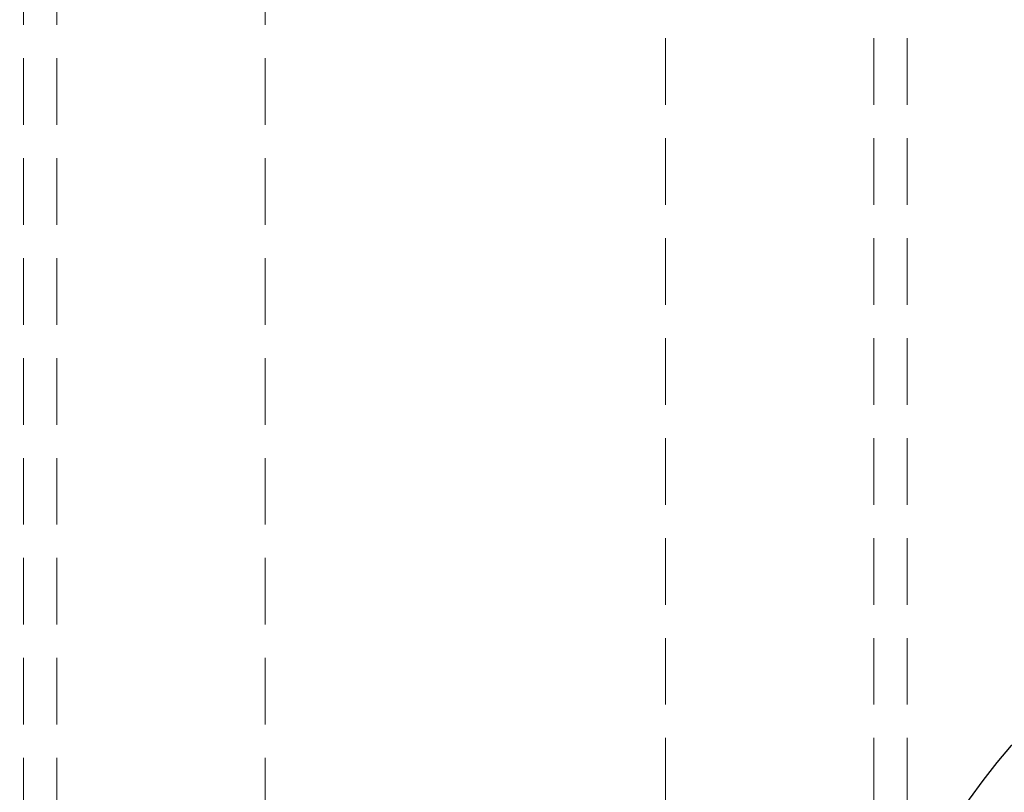
# Model space of a CAD drawing. Units: inches. Extents: x 45 to 926, y 206 to 359.
# Drawn here: x 698 to 713, y 311 to 322 of the extents above; entities that cross this region are included whole.
import ezdxf
from ezdxf import colors
from ezdxf.entities.mleader import LeaderData, LeaderLine
from ezdxf.math import Vec2, Vec3

# ---------------------------------------------------------------- set-up
doc = ezdxf.new("R2010")
doc.units = ezdxf.units.IN
doc.header["$MEASUREMENT"] = 0
doc.linetypes.add('DASHED', pattern=[0.75, 0.5, -0.25])
for name, color, linetype, lineweight in [('QD - Dimensions Callouts', 7, 'Continuous', 5), ('QD - Hatch', 7, 'Continuous', 0), ('QD - Object Thinner Lines', 7, 'Continuous', 9)]:
    doc.layers.add(name, color=color, linetype=linetype, lineweight=lineweight)
doc.styles.get("Standard").update_dxf_attribs({"font": 'arial.ttf'})

# ---------------------------------------------------------------- blocks, each defined once
blk = doc.blocks.new('_DotBlank')
at = {"color": 0, "linetype": 'ByBlock', "lineweight": -2}
blk.add_line((-0.5, 0), (-1, 0), dxfattribs=at)
blk.add_circle((0, 0), 0.5, dxfattribs=at)

msp = doc.modelspace()

# ---------------------------------------------------------------- hatches: boundary and pattern name
at = {"layer": 'QD - Hatch'}
h = msp.add_hatch(dxfattribs=at)
h.set_pattern_fill('AR-CONC', color=256, scale=0.4)
h.set_pattern_definition([(49.99999999999999, (-149.3993600789403, -199.4266019722732), (2.869040730403014, -0.2510085399303805), [0.3, -3.3]), (355, (-149.3993600789403, -199.4266019722732), (-0.5550053344520001, 3.008768534800048), [0.24, -2.64]), (100.45144446, (-149.1602733549403, -199.4475193482732), (2.314035386908448, 2.757759963874518), [0.2549607679999998, -2.804568447999998]), (46.18420000000001, (-149.3993600789403, -198.6266019722732), (4.26896532268629, -0.6620771231723062), [0.45, -4.95]), (96.63563549, (-149.0436130989403, -198.6817752002732), (3.738647782696914, 3.896474403098202), [0.3824413680000001, -4.20685504]), (351.1841639899999, (-149.3993600789403, -198.6266019722732), (3.738647780219093, 3.896474401079961), [0.36, -3.960000004]), (21, (-148.9993600789403, -198.8266019722732), (2.387628208473847, -1.610475562661355), [0.3, -3.3]), (326.0000000000001, (-148.9993600789403, -198.8266019722732), (0.9732613276863269, 2.900600180187412), [0.24, -2.64]), (71.45144474, (-148.8003910629403, -198.9608082682732), (3.360889506919885, 1.290124611225415), [0.2549607600000001, -2.804568448]), (37.50000000000001, (-149.3993600789403, -199.4266019722732), (0.04863942126916268, 1.331575415325246), [0, -2.608, 0, -2.68, 0, -2.65]), (7.499999999999999, (-149.3993600789403, -199.4266019722732), (1.052278149768594, 1.577646847529441), [0, -1.528, 0, -2.548, 0, -1.01]), (327.5, (-150.2913600789403, -199.4266019722732), (2.135289744689636, -0.09021948693751902), [0, -1, 0, -3.12, 0, -4.14]), (317.5, (-150.6913600789403, -199.4266019722732), (2.332744677369545, 0.400419929329271), [0, -1.3, 0, -2.072, 0, -2.94])])
edge = h.paths.add_edge_path()
edge.add_line((743.1678448122667, 292.0179792025307), (741.7124012228529, 292.0179792025307))
edge.add_line((741.7124012228529, 292.0179792025307), (741.7124012228529, 294.2544146187898))
edge.add_line((741.7124012228529, 294.2544146187898), (701.8020657411854, 294.2544146187898))
edge.add_line((701.8020657411854, 294.2544146187898), (701.8020657411854, 285.5930146187899))
edge.add_line((701.8020657411854, 285.5930146187899), (698.6519034053623, 285.5930146187899))
edge.add_line((698.6519034053623, 285.5930146187899), (698.6524657411857, 295.25301461879))
edge.add_line((698.6524657411857, 295.25301461879), (693.6524657411857, 295.25301461879))
edge.add_line((693.6524657411857, 295.25301461879), (693.6524657411857, 294.25301461879))
edge.add_line((693.6524657411857, 294.25301461879), (642.0676794955413, 293.8046929458916))
edge.add_line((642.0676794955413, 293.8046929458916), (642.0397448935427, 293.75301461879))
edge.add_line((642.0397448935427, 293.75301461879), (636.6010509943206, 293.75301461879))
edge.add_arc((-93155.80363811817, 291.1355969121441), 93792.40472563398, -0.0015989246492722486, 0.0015989246492722486, ccw=False)
edge.add_line((636.6010509943206, 288.5181792054983), (636.6010509943206, 285.75301461879))
edge.add_line((636.6010509943206, 285.75301461879), (639.2014386183093, 285.75301461879))
edge.add_line((639.2014386183093, 285.75301461879), (642.6010509943206, 285.75301461879))
edge.add_line((642.6010509943206, 285.75301461879), (691.6524657411857, 285.75301461879))
edge.add_line((691.6524657411857, 285.75301461879), (691.6524657411857, 285.5930146187899))
edge.add_line((691.6524657411857, 285.5930146187899), (698.6524657411857, 285.5930146187899))
edge.add_line((698.6524657411857, 285.5930146187899), (701.7774657411857, 285.5930146187899))
edge.add_line((701.7774657411857, 285.5930146187899), (701.7774657411857, 278.75301461879))
edge.add_line((701.7774657411857, 278.75301461879), (701.7774657411857, 266.75301461879))
edge.add_line((701.7774657411857, 266.75301461879), (701.7774657411857, 256.25301461879))
edge.add_line((701.7774657411857, 256.25301461879), (707.7774657411857, 256.25301461879))
edge.add_line((707.7774657411857, 256.25301461879), (707.7774657411857, 266.75301461879))
edge.add_line((707.7774657411857, 266.75301461879), (707.7774657411857, 278.75301461879))
edge.add_line((707.7774657411857, 278.75301461879), (707.7774657411857, 281.75301461879))
edge.add_line((707.7774657411857, 281.75301461879), (710.9024657411852, 281.75301461879))
edge.add_line((710.9024657411852, 281.75301461879), (741.7124012228529, 281.75301461879))
edge.add_line((741.7124012228529, 281.75301461879), (741.7124012228529, 291.2922135157315))
edge.add_line((741.7124012228529, 291.2922135157315), (740.2569576334387, 291.2922135157315))
edge.add_line((740.2569576334387, 291.2922135157315), (743.1678448122667, 292.0179792025307))

# ---------------------------------------------------------------- linework, layer by layer
at = {"layer": 'QD - Object Thinner Lines', "linetype": 'DASHED', "ltscale": 2}
for p, q in [((698.1524657411857, 295.2880146187898), (698.1524657411857, 331.0870603443092)), ((698.6524657411857, 295.2880146187898), (698.6524657411857, 331.0870603443092)), ((701.7774657411857, 295.2880146187898), (701.7774657411857, 331.0870603443092)), ((707.7774657411852, 331.0870603443092), (707.7774657411852, 295.0719003333687)), ((710.9024657411852, 331.0870603443092), (710.9024657411852, 295.0719003333687)), ((711.4024657411852, 331.0870603443092), (711.4024657411852, 295.0719003333687))]:
    msp.add_line(p, q, dxfattribs=at)

# ---------------------------------------------------------------- leaders
at = {"layer": 'QD - Dimensions Callouts'}
ml = msp.add_multileader_mtext('Standard', dxfattribs=at)
ml.set_content('TOP OF WALL REINFORCEMENT AS SPECIFIED', color=7)
ml.set_leader_properties(color=256)
ml.set_arrow_properties(name='DOTBLANK')
ml.build(insert=Vec2(0, 0))
ml.multileader.update_dxf_attribs({"leader_type": 2, "text_right_attachment_type": 3, "dogleg_length": 0.36, "arrow_head_size": 1.08, "scale": 4})
ctx = ml.context
ctx.base_point, ctx.scale, ctx.char_height, ctx.arrow_head_size, ctx.landing_gap_size, ctx.plane_origin = Vec3(580.6478552262306, 323.8176333132681), 4, 0.72, 1.08, 0.36, Vec3(567.2279209186759, 310.5896855679254)
ctx.right_attachment = 3
notes = []
notes.append((ctx, [(0, (1, 1, 0), (579.2078552262305, 323.8176333132681), (1, 0), 1.44, [(0, [(567.407146028851, 300.1624779989494)], 0, [])])]))
ctx.mtext.insert, ctx.mtext.width, ctx.mtext.flow_direction = Vec3(581.0078552262306, 324.183772467429), 50.3338185459293, 5
ml = msp.add_multileader_mtext('Standard', dxfattribs=at)
ml.set_content('QUAD-LOCK METAL TRACK', color=7)
ml.set_leader_properties(color=256)
ml.build(insert=Vec2(0, 0))
ml.multileader.update_dxf_attribs({"leader_type": 2, "text_right_attachment_type": 3, "dogleg_length": 0.36, "arrow_head_size": 0.72, "scale": 4})
ctx = ml.context
ctx.base_point, ctx.scale, ctx.char_height, ctx.arrow_head_size, ctx.landing_gap_size, ctx.plane_origin = Vec3(581.6903025515421, 321.1693574520593), 4, 0.72, 0.72, 0.36, Vec3(630.7143994676624, 319.6647135470921)
ctx.right_attachment = 3
notes.append((ctx, [(0, (1, 1, 0), (580.2503025515421, 321.1693574520593), (1, 0), 1.44, [(0, [(571.4523785466736, 302.0293405147629)], 0, [])])]))
ctx.mtext.insert, ctx.mtext.width, ctx.mtext.flow_direction = Vec3(582.0503025515421, 321.5573519950334), 50.3338185459293, 5
ml = msp.add_multileader_mtext('Standard', dxfattribs=at)
ml.set_content('SLAB REINFORCEMENT AS PER EOR \\PE.G. WWM 6X6 [152X152] OR #3 [10M] EACH WAY ', color=7)
ml.set_leader_properties(color=256)
ml.build(insert=Vec2(0, 0))
ml.multileader.update_dxf_attribs({"leader_type": 2, "text_right_attachment_type": 3, "dogleg_length": 0.36, "arrow_head_size": 0.72, "scale": 4})
ctx = ml.context
ctx.base_point, ctx.scale, ctx.char_height, ctx.arrow_head_size, ctx.landing_gap_size, ctx.plane_origin = Vec3(583.2539735395094, 318.8683966016499), 4, 0.72, 0.72, 0.36, Vec3(630.7973975390732, 315.581381011848)
ctx.right_attachment = 3
notes.append((ctx, [(0, (1, 1, 0), (581.8139735395093, 318.8683966016499), (1, 0), 1.44, [(0, [(577.5436821628919, 301.3570238398509)], 0, [])])]))
ctx.mtext.insert, ctx.mtext.width, ctx.mtext.flow_direction = Vec3(583.6139735395094, 319.3283420313908), 50.3338185459293, 5
ml = msp.add_multileader_mtext('Standard', dxfattribs=at)
ml.set_content('NEGATIVE MOMENT REINF. DOWELS \\PWITH STD. 90%%D HOOKS AS SPECIFIED \\PAT PANEL ENDS AT 24" [610mm] O/C \\PCOINCIDING WITH QUAD-DECK CONCRETE JOISTS ', color=7)
ml.set_leader_properties(color=256)
ml.build(insert=Vec2(0, 0))
ml.multileader.update_dxf_attribs({"leader_type": 2, "text_right_attachment_type": 3, "dogleg_length": 0.36, "arrow_head_size": 0.72, "scale": 4})
ctx = ml.context
ctx.base_point, ctx.scale, ctx.char_height, ctx.arrow_head_size, ctx.landing_gap_size, ctx.plane_origin = Vec3(585.5251281579443, 315.2188562145608), 4, 0.72, 0.72, 0.36, Vec3(579.3327169212985, 307.6529636009103)
ctx.right_attachment = 3
notes.append((ctx, [(0, (1, 1, 0), (584.0851281579443, 315.2188562145608), (1, 0), 1.44, [(0, [(581.3020903948986, 300.9325170450862)], 0, [])])]))
ctx.mtext.insert, ctx.mtext.width, ctx.mtext.flow_direction = Vec3(585.8851281579443, 315.6068507575349), 50.3338185459293, 5
ml = msp.add_multileader_mtext('Standard', dxfattribs=at)
ml.set_content('TOP OF WALL REINFORCEMENT AS SPECIFIED', color=7)
ml.set_leader_properties(color=256)
ml.set_arrow_properties(name='DOTBLANK')
ml.build(insert=Vec2(0, 0))
ml.multileader.update_dxf_attribs({"leader_type": 2, "text_right_attachment_type": 3, "dogleg_length": 0.36, "arrow_head_size": 1.08, "scale": 4})
ctx = ml.context
ctx.base_point, ctx.scale, ctx.char_height, ctx.arrow_head_size, ctx.landing_gap_size, ctx.plane_origin = Vec3(717.0986022409436, 313.3181332113384), 4, 0.72, 1.08, 0.36, Vec3(699.1954496588314, 301.5814902113866)
ctx.right_attachment = 3
notes.append((ctx, [(0, (1, 1, 0), (715.6586022409435, 313.3181332113384), (1, 0), 1.44, [(0, [(705.9726723714166, 290.6949735655774)], 0, [])])]))
ctx.mtext.insert, ctx.mtext.width, ctx.mtext.flow_direction = Vec3(717.4586022409436, 313.6842723654994), 50.3338185459293, 5
for ctx, leaders in notes:
    for number, flags, end, landing, length, lines in leaders:
        leader = LeaderData()
        leader.index, (leader.has_last_leader_line, leader.has_dogleg_vector, leader.attachment_direction) = number, flags
        leader.last_leader_point, leader.dogleg_vector, leader.dogleg_length = Vec3(end), Vec3(landing), length
        for number, points, colour, breaks in lines:
            line = LeaderLine()
            line.index, line.vertices, line.color, line.breaks = number, Vec3.list(points), colors.encode_raw_color(colour), breaks
            leader.lines.append(line)
        ctx.leaders.append(leader)

doc.saveas('drawing.dxf')
